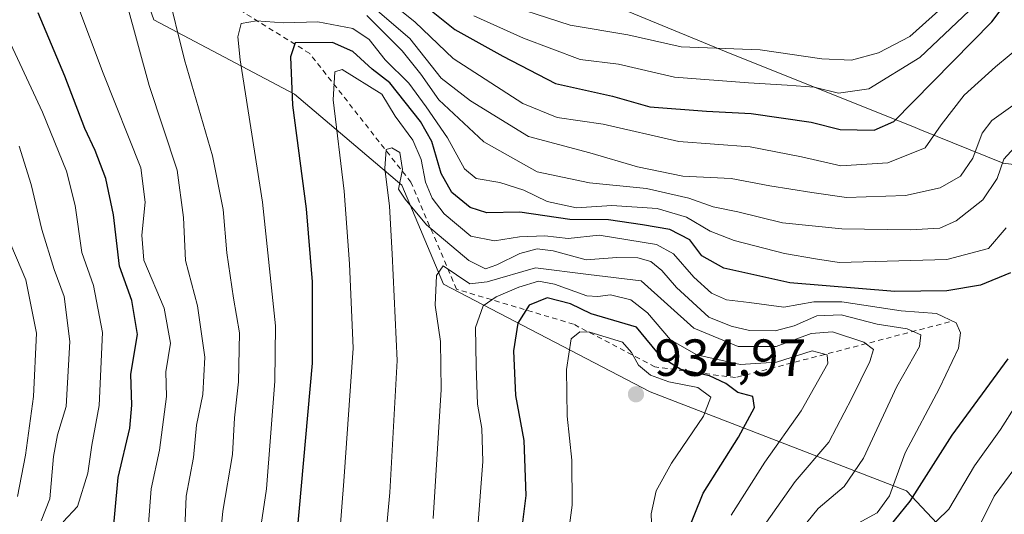
# Model space of a CAD drawing. Units: metres. Extents: x 630670 to 634105, y 4764381 to 4766603.
# Drawn here: x 631355 to 631544, y 4766002 to 4766097 of the extents above; entities that cross this region are included whole.
import ezdxf

# ---------------------------------------------------------------- set-up
doc = ezdxf.new("R2010")
doc.units = ezdxf.units.M
doc.header["$MEASUREMENT"] = 0
doc.linetypes.add('DGN Style 2', pattern=[1.648017, 0.98881, -0.659207])
for name, color, linetype, lineweight in [('Curva de nivel maestra', 30, 'Continuous', 30), ('Curva de nivel normal', 30, 'Continuous', 0), ('Escarpado lineal', 30, 'DGN Style 2', 0), ('Pastizal CxS', 92, 'Continuous', 0), ('Punto de cota en terreno', 7, 'Continuous', 0), ('Roquedo CxS', 135, 'Continuous', 0), ('Rótulo de punto de cota en terreno', 7, 'Continuous', 0)]:
    doc.layers.add(name, color=color, linetype=linetype, lineweight=lineweight)
doc.styles.add('Style-Arial', font='txt')

# ---------------------------------------------------------------- blocks, each defined once
blk = doc.blocks.new('*U7')
at = {"layer": 'Pastizal CxS', "color": 92, "linetype": 'Continuous', "lineweight": 0}
blk.add_polyline3d([(631550.8157, 4765979.1195, 874.3214), (631525.4157, 4766006.1071, 904.5973), (631476.2032, 4766025.1571, 932.6437), (631436.5156, 4766045.7947, 914.0462), (631428.5779, 4766064.8447, 909.4156), (631407.9403, 4766082.3071, 899.6036), (631380.9529, 4766096.5947, 887.2697), (631364.9857, 4766141.5905, 880.3336), (631419.9614, 4766119.6299, 860.1307), (631422.0717, 4766118.7729, 859.6146), (631490.8207, 4766090.3985, 863.437), (631527.1138, 4766075.8891, 874.4291), (631527.9779, 4766075.5411, 875.0071), (631543.9775, 4766069.0581, 887.9301), (631571.6298, 4766065.6337, 903.6227)], dxfattribs=at)
blk = doc.blocks.new('5PATER')
at = {"layer": 'Punto de cota en terreno', "linetype": 'Continuous', "lineweight": 0}
h = blk.add_hatch(color=51, dxfattribs=at)
edge = h.paths.add_edge_path()
edge.add_ellipse((0, 0), major_axis=(-0.11, -0.111), ratio=0.999422, start_angle=0, end_angle=360)

msp = doc.modelspace()

# ---------------------------------------------------------------- linework, layer by layer
at = {"layer": 'Curva de nivel maestra', "color": 30, "linetype": 'Continuous', "lineweight": 30, "flags": 128}
for points, elevation in [([(631431.35, 4766100.6601), (631438.75, 4766094.7301), (631447.94, 4766089.5901), (631458.05, 4766084.3601), (631469.02, 4766081.9201), (631476.16, 4766079.8901), (631487.05, 4766079.0201), (631495.62, 4766078.5701), (631507.11, 4766076.9101), (631512.68, 4766075.5201), (631519.21, 4766075.4101), (631523, 4766077.0701), (631541.8, 4766096.1701), (631550.6, 4766107.8101)], 875), ([(631372.04, 4765986.3801), (631374.09, 4766008.7101), (631376.34, 4766018.1901), (631376.68, 4766022.5601), (631376.5, 4766028.5201), (631377.81, 4766036.1601), (631376.68, 4766042.6801), (631374.36, 4766049.2501), (631373.21, 4766059.1301), (631371.7, 4766066.1301), (631369.66, 4766071.4601), (631367.7, 4766075.6901), (631363.84, 4766085.7401), (631358.73, 4766097.9401)], 875), ([(631545.44, 4766048.0001), (631539.68, 4766045.6401), (631533.22, 4766044.5201), (631523.23, 4766044.3801), (631503.06, 4766046.0701), (631490.39, 4766048.9101), (631486.17, 4766051.2501), (631483.84, 4766054.3401), (631479.98, 4766056.3001), (631474.75, 4766057.1901), (631468.22, 4766058.1801), (631460.82, 4766058.2101), (631451.18, 4766059.6601), (631444.84, 4766059.5301), (631441.69, 4766060.5101), (631438.13, 4766063.4401), (631436.07, 4766067.0401), (631434.29, 4766073.2101), (631432.15, 4766077.0501), (631426.23, 4766084.4901), (631422.82, 4766087.1301), (631419.16, 4766090.5201), (631415.24, 4766092.2201), (631408.08, 4766092.1401), (631407.18, 4766089.4801), (631407.58, 4766080.2201), (631410.15, 4766060.3001), (631411.33, 4766046.2901), (631411.32, 4766030.6501), (631407.94, 4765992.8001)], 900), ([(631481.19, 4765992.8001), (631486.38, 4766005.6901), (631493.22, 4766016.4701), (631496.28, 4766022.1401), (631495.93, 4766024.2201), (631493.04, 4766025.0001), (631490.77, 4766026.7301), (631487.59, 4766028.2201), (631482.12, 4766029.4201), (631478.42, 4766031.7101), (631473.63, 4766037.5901), (631464.88, 4766040.1501), (631460.93, 4766042.0201), (631456.48, 4766043.2201), (631452.99, 4766041.8001), (631450.8, 4766038.3301), (631450, 4766032.9901), (631450.38, 4766024.4101), (631451.98, 4766015.8001), (631452.36, 4766005.2401), (631450.67, 4765991.9001)], 925), ([(631517.15, 4765993.0301), (631526.14, 4766004.1301), (631534.23, 4766016.8001), (631544.94, 4766031.4601)], 900)]:
    msp.add_lwpolyline(points, dxfattribs=dict(at, elevation=elevation))
at = {"layer": 'Curva de nivel normal', "color": 30, "linetype": 'Continuous', "lineweight": 0, "flags": 128}
for points, elevation in [([(631373.5, 4766107.89), (631380.06, 4766083.97), (631385.41, 4766067.72), (631386.63, 4766058.6), (631386.98, 4766050.36), (631389.33, 4766041.64), (631390.73, 4766031.79), (631390.36, 4766024.66), (631389.09, 4766018.72), (631388.56, 4766012.53), (631387.14, 4766005.12), (631386.88, 4765998.85)], 885), ([(631383.41, 4766102.63), (631386.84, 4766088.88), (631392.2, 4766070.48), (631394.23, 4766060.13), (631394.92, 4766051.81), (631396.23, 4766043.11), (631397.35, 4766036.47), (631397.17, 4766027.05), (631396.44, 4766020.17), (631396.03, 4766013.14), (631394.2, 4766002.23), (631392.97, 4765989.88)], 890), ([(631547.78, 4766091.87), (631542.54, 4766087.56), (631536.49, 4766082.09), (631532.07, 4766076.4), (631529.06, 4766072.01), (631521.84, 4766069.12), (631512.85, 4766068.57), (631505.3, 4766070.26), (631495.43, 4766072.16), (631481.7, 4766073.21), (631467.2, 4766076.52), (631458.38, 4766077.8), (631451.75, 4766080.53), (631438.42, 4766089.16), (631431.13, 4766096.11), (631422.74, 4766102.94)], 880), ([(631366.15, 4766099.8), (631371.22, 4766086.36), (631378.45, 4766068.13), (631379.27, 4766061.55), (631378.6, 4766055.23), (631379.03, 4766050.42), (631382.89, 4766041.18), (631384.12, 4766034.5), (631383.26, 4766028.98), (631383.36, 4766024.24), (631382.01, 4766013.92), (631380.44, 4766006.49), (631379.93, 4765999.8)], 880), ([(631551.46, 4766084.12), (631541.8, 4766077.25), (631539.97, 4766074.82), (631538.16, 4766070.02), (631535.84, 4766066.58), (631531.94, 4766064.33), (631525.24, 4766062.87), (631513.93, 4766062.44), (631507.24, 4766063.39), (631499.2, 4766064.7), (631491.81, 4766066.11), (631482.51, 4766066.55), (631473.82, 4766068.32), (631464.66, 4766071.01), (631452.88, 4766074.19), (631441.73, 4766081.04), (631436.09, 4766085.4), (631430.07, 4766092.99), (631421.18, 4766100.65)], 885), ([(631531.61, 4766098.3), (631526.1, 4766093.4), (631520.1, 4766090.23), (631514.89, 4766088.86), (631509.21, 4766089.06), (631497.33, 4766090.83), (631482.2, 4766091.38), (631471.97, 4766093.68), (631460.84, 4766095.52), (631445.83, 4766100.45)], 865), ([(631442.38, 4766097.36), (631451.88, 4766093.03), (631462.81, 4766088.96), (631470.16, 4766088.08), (631480.92, 4766085.57), (631495.11, 4766084.46), (631502.54, 4766084.02), (631507.7, 4766083.63), (631512.37, 4766082.49), (631518.24, 4766083.3), (631528.01, 4766089.37), (631537.49, 4766098.3)], 870), ([(631544.55, 4766056.64), (631541.17, 4766052.66), (631533.17, 4766050.58), (631512.54, 4766050), (631507.95, 4766050.66), (631501.99, 4766051.72), (631492.34, 4766054.2), (631487.74, 4766055.98), (631483.18, 4766058.71), (631477.56, 4766060.37), (631468.87, 4766060.9), (631462.1, 4766060.48), (631456.46, 4766061.7), (631451.99, 4766063.86), (631447.35, 4766065.31), (631442.84, 4766066.1), (631440.57, 4766067.97), (631437.34, 4766073.93), (631433.24, 4766079.85), (631429.92, 4766084.44), (631425.37, 4766088.88), (631422.28, 4766092.81), (631419.16, 4766094.88), (631412.41, 4766096.17), (631405.84, 4766095.98), (631400.62, 4766096.35), (631397.7, 4766095.9), (631397.04, 4766093.29), (631397.5, 4766088.89), (631401.78, 4766061.57), (631404.27, 4766037.8), (631404.18, 4766027.21), (631402.55, 4766006.52), (631398.3, 4765977.83)], 895), ([(631546.2, 4766072.03), (631544.11, 4766069.8), (631542.84, 4766066.13), (631540.12, 4766062), (631534.96, 4766057.98), (631531.84, 4766056.57), (631526.17, 4766056.28), (631513.04, 4766056.45), (631501.64, 4766057.62), (631493.07, 4766059.7), (631488.34, 4766060.64), (631483.66, 4766062.34), (631475.53, 4766064.2), (631464.59, 4766065.26), (631454.54, 4766067.4), (631444.28, 4766073.15), (631435.64, 4766081.23), (631432.22, 4766086.17), (631428.64, 4766090.62), (631421.85, 4766097.41)], 890), ([(631363.5, 4766000.18), (631366.3, 4766003.13), (631368.25, 4766009.55), (631369, 4766014.9), (631370.45, 4766022.52), (631371.05, 4766036.54), (631369.33, 4766045.58), (631367.12, 4766051.93), (631365.84, 4766060.91), (631364.16, 4766067.49), (631359.52, 4766078.85), (631352.1, 4766094.79)], 870), ([(631417.08, 4766087.06), (631415.68, 4766086.56), (631415.36, 4766081.2), (631417.49, 4766063.69), (631418.49, 4766049.74), (631419.2, 4766033.5), (631417.39, 4766008.02), (631415.54, 4765984.18)], 905), ([(631516.14, 4765999.91), (631519.84, 4766001.9), (631522.21, 4766005.15), (631525.18, 4766013.45), (631531.81, 4766025.85), (631535.4, 4766033.56), (631535.83, 4766036.46), (631534.97, 4766038.42), (631531.21, 4766040.17), (631524.4, 4766040.7), (631513.04, 4766042.44), (631507.64, 4766042.44), (631501.92, 4766041.38), (631495.25, 4766042.31), (631490.89, 4766042.8), (631488, 4766044.07), (631484.58, 4766047.16), (631480.69, 4766051.65), (631477.46, 4766053.42), (631466.45, 4766055.23), (631460.49, 4766054.59), (631455.98, 4766055.07), (631451.12, 4766054.92), (631446.32, 4766054.15), (631441.78, 4766055.06), (631436.68, 4766059.32), (631434.37, 4766062.34), (631433.12, 4766065.39), (631432.26, 4766069.78), (631430.66, 4766073.48), (631427.24, 4766078.07), (631424.71, 4766082.33), (631417.08, 4766087.06)], 905), ([(631355.09, 4766072.29), (631357.39, 4766064.98), (631359.42, 4766056.3), (631361.78, 4766048.63), (631363.7, 4766043.42), (631364.81, 4766034.82), (631364.07, 4766022.3), (631362.42, 4766016.88), (631361.67, 4766012.76), (631360.98, 4766004.58), (631359.28, 4766000.38)], 865), ([(631426.65, 4766072), (631425.54, 4766071.68), (631425.27, 4766068.02), (631426.19, 4766060.82), (631426.72, 4766051.66), (631427.63, 4766031.17), (631426.24, 4766005.8), (631424.54, 4765987.13)], 910), ([(631504.42, 4765997.66), (631508.5, 4766002.77), (631513.5, 4766006.96), (631517.17, 4766012.4), (631523.58, 4766026.16), (631527.95, 4766033.84), (631528.22, 4766036.11), (631525.58, 4766037.26), (631519.84, 4766038.12), (631512.89, 4766039.93), (631508.26, 4766039.74), (631503.88, 4766037.79), (631500.23, 4766036.85), (631495.32, 4766036.94), (631491.76, 4766037.74), (631487.47, 4766039.48), (631481.29, 4766045.21), (631478.49, 4766048.44), (631476.38, 4766050.15), (631473.87, 4766050.9), (631469.83, 4766050.93), (631463.92, 4766050.52), (631457.62, 4766052.2), (631454.55, 4766052.62), (631451.19, 4766051.72), (631446.8, 4766049.51), (631444.62, 4766048.74), (631441.41, 4766050.38), (631433.26, 4766057.23), (631429.16, 4766062.14), (631427.91, 4766064.08), (631428.68, 4766067.84), (631428.16, 4766071.1), (631426.65, 4766072)], 910), ([(631352.58, 4766055.56), (631356.33, 4766046.63), (631358.4, 4766036.4), (631357.85, 4766024.28), (631356.3, 4766012.97), (631354.77, 4766005.03)], 860), ([(631436.51, 4766049.32), (631435.22, 4766047.46), (631434.97, 4766041.81), (631435.98, 4766034.84), (631436.08, 4766025.58), (631434.54, 4766000.81)], 915), ([(631498.55, 4766000.13), (631504.04, 4766007.96), (631510.55, 4766015.46), (631514.97, 4766023.96), (631518.4, 4766030.99), (631519.13, 4766033.28), (631517.23, 4766034.69), (631511.22, 4766036.64), (631507.17, 4766036.32), (631500.39, 4766033.87), (631493.11, 4766033.85), (631484.63, 4766037.36), (631474.52, 4766046.48), (631464.38, 4766047.65), (631454.2, 4766048.98), (631444.95, 4766046.25), (631441.59, 4766045.89), (631436.51, 4766049.32)], 915), ([(631454.78, 4766046.4), (631450.98, 4766045.22), (631446.63, 4766043.41), (631444.15, 4766041.68), (631442.68, 4766037.52), (631442.83, 4766030.14), (631443.08, 4766022.8), (631443.9, 4766018.13), (631444.1, 4766011.8), (631443.09, 4765998.42)], 920), ([(631491.81, 4766001.46), (631498.25, 4766011.64), (631505.24, 4766021.48), (631510.35, 4766030.59), (631510.22, 4766032.23), (631507.35, 4766033), (631500.46, 4766030.86), (631493.5, 4766030.37), (631485.2, 4766032.23), (631480.15, 4766035.14), (631475.69, 4766040.32), (631472.51, 4766042.8), (631468.62, 4766043.76), (631466.16, 4766043.43), (631464.07, 4766043.59), (631457.85, 4766045.82), (631454.78, 4766046.4)], 920), ([(631462.72, 4766036.69), (631461.08, 4766035.33), (631460.16, 4766029.46), (631460.32, 4766020.46), (631461.19, 4766012.03), (631461.28, 4766003.38), (631460.1, 4765994.74)], 930), ([(631476.61, 4765996.45), (631476.43, 4766001.73), (631477.41, 4766006.11), (631480.35, 4766011.46), (631486.47, 4766020.46), (631487.9, 4766024.14), (631485.35, 4766026), (631479.78, 4766027.09), (631476.28, 4766028.32), (631473.98, 4766030.25), (631472.65, 4766032.69), (631470.91, 4766034.71), (631464.63, 4766036.6), (631462.72, 4766036.69)], 930), ([(631526.52, 4765995.77), (631533.55, 4766002.64), (631538.52, 4766010.95), (631543.5, 4766017.94), (631546.5, 4766022.68)], 895), ([(631538.34, 4765997.13), (631542.27, 4766005.13), (631546.23, 4766010.46)], 890)]:
    msp.add_lwpolyline(points, dxfattribs=dict(at, elevation=elevation))
at = {"layer": 'Escarpado lineal', "color": 30, "linetype": 'DGN Style 2', "lineweight": 0}
msp.add_polyline3d([(631533.6977, 4766038.5572, 903.6137), (631492.5961, 4766027.873, 921.5475), (631477.1522, 4766029.9426, 928.3619), (631461.528, 4766038.1274, 927.4006), (631439.0539, 4766044.846, 914.529), (631430.3051, 4766065.3769, 908.5618), (631410.8527, 4766090.1224, 899.1186), (631393.9835, 4766100.6092, 890.817), (631378.8109, 4766128.158, 887.0693), (631369.4645, 4766144.484, 876.9609), (631361.5522, 4766171.0253, 866.4292), (631338.5916, 4766190.2984, 865.8923), (631332.3504, 4766210.9442, 858.7513), (631320.68, 4766244.071, 849.0494), (631313.1248, 4766270.3319, 838.7989)], dxfattribs=at)
at = {"layer": 'Pastizal CxS', "color": 92, "linetype": 'Continuous', "lineweight": 0}
for points in [[(631364.9857, 4766141.5905, 880.3336), (631380.9529, 4766096.5947, 887.2697), (631407.9403, 4766082.3071, 899.6036), (631428.5779, 4766064.8447, 909.4156), (631436.5156, 4766045.7947, 914.0462), (631476.2032, 4766025.1571, 932.6437), (631525.4157, 4766006.1071, 904.5973), (631550.8157, 4765979.1195, 874.3214), (631573.0407, 4765942.6069, 844.6281), (631615.9889, 4765909.5879, 808.7598), (631649.2409, 4765882.2817, 783.7688), (631668.7705, 4765848.333, 756.3173)], [(631364.9857, 4766141.5905, 880.3336), (631419.9614, 4766119.6299, 860.1307), (631422.0717, 4766118.7729, 859.6146), (631490.8207, 4766090.3985, 863.437), (631527.1138, 4766075.8891, 874.4291), (631527.9779, 4766075.5411, 875.0071), (631543.9775, 4766069.0581, 887.9301), (631571.6298, 4766065.6337, 903.6227), (631572.7328, 4766065.4941, 904.1503), (631601.1527, 4766061.8141, 895.596), (631601.5751, 4766061.7589, 895.4412), (631609.1867, 4766060.6075, 892.4194), (631656.0013, 4766052.6007, 884.8353), (631676.4737, 4766050.0221, 881.5027), (631677.5851, 4766049.8789, 881.2636), (631688.9915, 4766048.0407, 878.3478), (631703.9832, 4766045.1781, 876.93), (631747.0619, 4766037.9645, 876.1675), (631787.7677, 4766031.7829, 871.7634), (631796.7581, 4766030.2071, 869.3352), (631809.5037, 4766027.2351, 865.7179), (631810.6337, 4766026.9289, 865.3862), (631843.1969, 4766017.9989, 858.6022)]]:
    msp.add_polyline3d(points, dxfattribs=at)
at = {"layer": 'Roquedo CxS', "color": 135, "linetype": 'Continuous', "lineweight": 0}
for points in [[(631306.9115, 4766165.0895, 851.7261), (631364.9857, 4766141.5905, 880.3336), (631380.9529, 4766096.5947, 887.2697), (631407.9403, 4766082.3071, 899.6036), (631428.5779, 4766064.8447, 909.4156), (631436.5156, 4766045.7947, 914.0462), (631476.2032, 4766025.1571, 932.6437), (631525.4157, 4766006.1071, 904.5973), (631550.8157, 4765979.1195, 874.3214), (631573.0407, 4765942.6069, 844.6281), (631615.9889, 4765909.5879, 808.7598), (631649.2409, 4765882.2817, 783.7688), (631668.7705, 4765848.333, 756.3173), (631643.4555, 4765816.3569, 752.1347), (631627.2541, 4765801.2131, 753.3525)], [(631364.9857, 4766141.5905, 880.3336), (631380.9529, 4766096.5947, 887.2697), (631407.9403, 4766082.3071, 899.6036), (631428.5779, 4766064.8447, 909.4156), (631436.5156, 4766045.7947, 914.0462), (631476.2032, 4766025.1571, 932.6437), (631525.4157, 4766006.1071, 904.5973), (631550.8157, 4765979.1195, 874.3214), (631573.0407, 4765942.6069, 844.6281), (631615.9889, 4765909.5879, 808.7598), (631649.2409, 4765882.2817, 783.7688), (631668.7705, 4765848.333, 756.3173)]]:
    msp.add_polyline3d(points, dxfattribs=at)

# ---------------------------------------------------------------- block references
at = {"layer": 'Pastizal CxS', "color": 92, "linetype": 'Continuous', "lineweight": 0}
msp.add_blockref('*U7', (0, 0), dxfattribs=at)
at = {"layer": 'Punto de cota en terreno', "color": 7, "linetype": 'Continuous', "lineweight": 0, "xscale": 10, "yscale": 10, "zscale": 10}
msp.add_blockref('5PATER', (631473.5, 4766024.68, 934.97), dxfattribs=at)

# ---------------------------------------------------------------- texts
at = {"layer": 'Rótulo de punto de cota en terreno', "color": 7, "linetype": 'Continuous', "lineweight": 0, "style": 'Style-Arial'}
msp.add_text('934,97', height=7, dxfattribs=at).set_placement((631477.0278, 4766028.2078))

doc.saveas('drawing.dxf')
